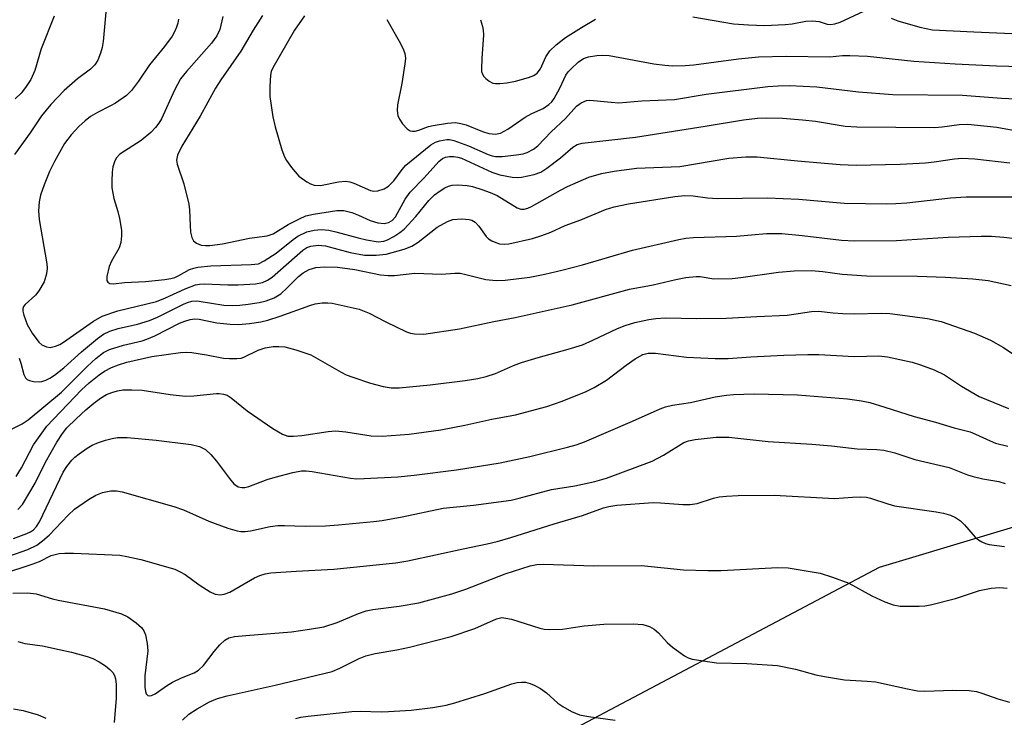
# Model space of a CAD drawing. Units: inches. Extents: x 1315764 to 1321764, y 541447 to 545447.
# Drawn here: x 1317685 to 1317883, y 544257 to 544397 of the extents above; entities that cross this region are included whole.
import ezdxf

# ---------------------------------------------------------------- set-up
doc = ezdxf.new("R2010")
doc.units = ezdxf.units.IN
doc.header["$MEASUREMENT"] = 0
doc.layers.add('NTRL-Trees', color=3, linetype='Continuous')
doc.layers.add('Undefined', color=1, linetype='Continuous')

msp = doc.modelspace()

# ---------------------------------------------------------------- linework, layer by layer
at = {"layer": 'NTRL-Trees'}
msp.add_lwpolyline([(1317900.1, 544299.57), (1317857.6, 544286.82), (1317785.35, 544248.57)], dxfattribs=at)
at = {"layer": 'Undefined'}
for points, elevation in [([(1317702.54, 544398.14), (1317701.96, 544392.27), (1317701.77, 544391.11), (1317701.43, 544389.97), (1317700.88, 544388.58), (1317700.31, 544387.62), (1317699.41, 544386.74), (1317696.84, 544384.8), (1317694.19, 544382.49), (1317691.5, 544379.68), (1317689.62, 544377.36), (1317687.34, 544373.95), (1317684.23, 544369.65)], 370), ([(1317820.22, 544397.26), (1317828.38, 544395.86), (1317831.39, 544395.61), (1317834.61, 544395.53), (1317838.72, 544395.7), (1317840.16, 544395.85), (1317842.87, 544396.36), (1317844.25, 544396.45), (1317845.6, 544396.33), (1317847.2, 544395.75), (1317847.87, 544395.68), (1317848.69, 544395.81), (1317849.8, 544396.15), (1317854.53, 544398.35)], 358), ([(1317692.13, 544397.4), (1317689.54, 544390.81), (1317688.25, 544386.47), (1317687.46, 544384.69), (1317686.38, 544383.04), (1317685.51, 544381.95), (1317684.31, 544380.81)], 372), ([(1317717.08, 544396.75), (1317716.95, 544395.95), (1317716.71, 544395.16), (1317716.37, 544394.38), (1317715.81, 544393.39), (1317714.25, 544391.28), (1317711.3, 544387.63), (1317709.07, 544384.36), (1317707.68, 544382.47), (1317706.63, 544381.46), (1317704.48, 544379.94), (1317703.46, 544379.36), (1317700.85, 544378.07), (1317699.46, 544377.23), (1317698.36, 544376.38), (1317697.11, 544375.24), (1317695.56, 544373.59), (1317694.21, 544371.83), (1317692.2, 544368.25), (1317691.2, 544366.23), (1317690.14, 544363.58), (1317689.42, 544361.51), (1317689.13, 544360.12), (1317688.99, 544358.36), (1317689.12, 544356.62), (1317690.67, 544347.68), (1317690.72, 544346.82), (1317690.6, 544345.71), (1317690.13, 544344.1), (1317689.09, 544342.29), (1317688.39, 544341.41), (1317686.31, 544339.56), (1317686.01, 544339.15), (1317685.87, 544338.7), (1317685.88, 544338.2), (1317686.06, 544337.4), (1317686.75, 544335.52), (1317687.76, 544333.8), (1317689.11, 544332.02), (1317689.69, 544331.47), (1317690.61, 544331.05), (1317691.34, 544330.94), (1317692.45, 544331.19), (1317693.26, 544331.55), (1317694.03, 544332.01), (1317700.03, 544336.23), (1317701.75, 544337.24), (1317704.94, 544338.3), (1317712.68, 544340.16), (1317714.46, 544340.86), (1317718.43, 544342.71), (1317720.5, 544343.5), (1317721.27, 544343.66), (1317722.28, 544343.71), (1317727, 544343.52), (1317729.06, 544343.52), (1317732.54, 544343.72), (1317733.92, 544343.98), (1317734.91, 544344.41), (1317735.84, 544345.01), (1317742.02, 544350.42), (1317742.81, 544350.96), (1317743.64, 544351.27), (1317745.07, 544351.42), (1317746.57, 544351.31), (1317751.5, 544350), (1317754.42, 544349.47), (1317756.72, 544349.44), (1317758.71, 544349.63), (1317762.34, 544350.63), (1317763.86, 544351.24), (1317765.12, 544352.06), (1317768.99, 544355.04), (1317771.02, 544356.2), (1317772.12, 544356.57), (1317773.9, 544356.72), (1317775.37, 544356.63), (1317775.9, 544356.47), (1317776.6, 544356.05), (1317777.33, 544355.25), (1317778.76, 544353.18), (1317779.24, 544352.71), (1317779.94, 544352.29), (1317780.7, 544351.96), (1317781.49, 544351.73), (1317782.53, 544351.64), (1317783.33, 544351.71), (1317788.05, 544352.81), (1317789.97, 544353.39), (1317791.77, 544354.09), (1317794.64, 544355.4), (1317797.76, 544356.56), (1317802.74, 544358.58), (1317804.43, 544359.14), (1317807.3, 544359.76), (1317816.65, 544361.18), (1317818.66, 544361.38), (1317820.3, 544361.34), (1317823.17, 544360.96), (1317825.15, 544360.82), (1317835.21, 544360.96), (1317841.52, 544360.66), (1317850.61, 544359.86), (1317859.16, 544359.76), (1317860.92, 544359.78), (1317863.12, 544359.92), (1317871.92, 544360.96), (1317875.08, 544361.17), (1317884.75, 544361.12)], 368), ([(1317725.96, 544397.31), (1317725.38, 544394.69), (1317724.8, 544393.42), (1317723.72, 544391.98), (1317718.69, 544386.29), (1317717.5, 544384.79), (1317716.3, 544382.53), (1317713.65, 544376.77), (1317713.15, 544375.94), (1317712.5, 544375.07), (1317711.56, 544374.07), (1317709.62, 544372.47), (1317705.34, 544369.67), (1317704.61, 544368.87), (1317704.23, 544368.17), (1317703.94, 544367.13), (1317703.78, 544366.09), (1317703.69, 544364.28), (1317703.73, 544362.94), (1317704.09, 544360.79), (1317704.9, 544358.18), (1317705.24, 544356.77), (1317705.64, 544354.43), (1317705.69, 544353.29), (1317705.5, 544351.96), (1317705.19, 544350.93), (1317703.62, 544348.21), (1317703.19, 544347.16), (1317702.73, 544345.15), (1317702.73, 544344.39), (1317702.89, 544344.05), (1317703.35, 544343.78), (1317704.07, 544343.73), (1317706.26, 544343.95), (1317710.45, 544344.15), (1317714.37, 544344.59), (1317715.54, 544344.77), (1317716.32, 544344.98), (1317717.13, 544345.35), (1317719.3, 544346.55), (1317720.15, 544346.85), (1317720.98, 544347.02), (1317723.55, 544347.31), (1317731.66, 544347.55), (1317733.1, 544347.74), (1317734.28, 544348.28), (1317736.69, 544349.85), (1317740.05, 544352.58), (1317741, 544353.25), (1317742.85, 544354.12), (1317744.28, 544354.46), (1317745.74, 544354.56), (1317747.22, 544354.44), (1317748.63, 544354.13), (1317753.09, 544352.89), (1317754.82, 544352.5), (1317757.16, 544352.14), (1317758.27, 544352.24), (1317759, 544352.51), (1317760.25, 544353.19), (1317761.46, 544353.96), (1317762.35, 544354.69), (1317764.71, 544357.21), (1317767.26, 544360.4), (1317768.41, 544361.52), (1317769.54, 544362.36), (1317770.5, 544362.94), (1317771.24, 544363.25), (1317772, 544363.46), (1317773.06, 544363.56), (1317774.96, 544363.42), (1317776.04, 544363.2), (1317777.93, 544362.64), (1317779.56, 544362.04), (1317780.97, 544361.41), (1317785, 544358.93), (1317785.73, 544358.69), (1317786.41, 544358.69), (1317787.12, 544358.87), (1317787.87, 544359.22), (1317793.67, 544362.49), (1317795.13, 544363.23), (1317799.4, 544365.08), (1317801.9, 544365.8), (1317804.48, 544366.32), (1317808.94, 544366.88), (1317817.64, 544367.24), (1317827.44, 544368.89), (1317830.85, 544369.19), (1317833.11, 544369.19), (1317841.21, 544368.33), (1317849.79, 544367.64), (1317852.96, 544367.52), (1317861.84, 544367.7), (1317866.87, 544367.96), (1317868.64, 544368.13), (1317872.74, 544368.77), (1317874.18, 544368.89), (1317876.76, 544368.78), (1317883.8, 544367.94)], 366), ([(1317733.91, 544397.5), (1317732.03, 544394.56), (1317729.59, 544390.34), (1317725.58, 544384.6), (1317724.52, 544382.94), (1317721.46, 544377.31), (1317717.77, 544371.27), (1317716.88, 544369.48), (1317716.69, 544368.49), (1317716.79, 544367.67), (1317718.15, 544363.74), (1317719.15, 544359.7), (1317719.3, 544358.55), (1317719.4, 544355.41), (1317719.52, 544354.03), (1317719.73, 544352.99), (1317720.09, 544352.35), (1317720.68, 544351.88), (1317721.62, 544351.47), (1317722.49, 544351.36), (1317723.38, 544351.38), (1317725.91, 544351.72), (1317731.33, 544352.83), (1317734.9, 544353.29), (1317736.04, 544353.7), (1317739.07, 544355.59), (1317741.34, 544356.74), (1317742.63, 544357.31), (1317744.14, 544357.69), (1317748.83, 544358.43), (1317750.22, 544358.4), (1317751.86, 544357.99), (1317753.2, 544357.5), (1317755.54, 544356.4), (1317757.07, 544355.93), (1317758.3, 544355.81), (1317759.18, 544355.98), (1317759.91, 544356.38), (1317760.58, 544357.1), (1317762.57, 544360.66), (1317763.57, 544362.06), (1317766.34, 544364.94), (1317769.29, 544368.26), (1317770, 544368.86), (1317770.62, 544369.13), (1317771.43, 544369.23), (1317772.28, 544369.22), (1317773.12, 544369.11), (1317773.84, 544368.92), (1317779.91, 544366.11), (1317781.51, 544365.57), (1317783.97, 544365.09), (1317785.04, 544365.04), (1317785.86, 544365.09), (1317788.4, 544365.59), (1317789.73, 544366.08), (1317790.93, 544366.86), (1317793.69, 544368.94), (1317796.18, 544371.12), (1317797.05, 544371.61), (1317798.01, 544371.92), (1317808.75, 544373.12), (1317822.71, 544375.29), (1317830.36, 544376.58), (1317833.2, 544376.94), (1317834.95, 544376.99), (1317838.19, 544376.9), (1317842.25, 544376.61), (1317844.85, 544376.33), (1317850.77, 544375.34), (1317853.12, 544375.18), (1317868.79, 544375.06), (1317870.25, 544375.16), (1317873.67, 544375.67), (1317875.38, 544375.72), (1317881.18, 544375.11), (1317885.2, 544374.35)], 364), ([(1317742.35, 544397.43), (1317740.33, 544394.57), (1317735.99, 544387.02), (1317735.69, 544386.3), (1317735.52, 544385.52), (1317735.39, 544383.27), (1317735.43, 544381.29), (1317735.99, 544377.21), (1317736.47, 544375.19), (1317737.81, 544370.58), (1317738.33, 544369.19), (1317738.75, 544368.45), (1317739.74, 544367.05), (1317741.2, 544365.28), (1317742.81, 544364.13), (1317743.54, 544363.73), (1317744.31, 544363.45), (1317745.57, 544363.43), (1317749.17, 544364.16), (1317750.57, 544364.26), (1317751.43, 544364.13), (1317752.27, 544363.89), (1317755.58, 544362.42), (1317756.27, 544362.3), (1317757.03, 544362.36), (1317758.33, 544362.77), (1317759.23, 544363.3), (1317760.25, 544364.38), (1317761.91, 544366.65), (1317762.69, 544367.5), (1317767.68, 544371.54), (1317768.64, 544372.11), (1317769.44, 544372.4), (1317770.87, 544372.63), (1317771.45, 544372.63), (1317772.29, 544372.47), (1317775.26, 544371.38), (1317779.21, 544369.65), (1317780.01, 544369.38), (1317780.67, 544369.25), (1317782, 544369.25), (1317784.84, 544369.56), (1317786.24, 544369.79), (1317787.03, 544370.06), (1317788.25, 544370.7), (1317789.16, 544371.35), (1317791.84, 544374.15), (1317794.72, 544376.86), (1317796.93, 544379.3), (1317797.86, 544380), (1317798.89, 544380.44), (1317799.45, 544380.51), (1317800.31, 544380.49), (1317803.84, 544380.1), (1317805.38, 544380.02), (1317809.98, 544380.37), (1317816.54, 544380.66), (1317822.91, 544381.73), (1317835.28, 544383.27), (1317837.32, 544383.43), (1317839.64, 544383.46), (1317845.1, 544383.2), (1317853.44, 544382.17), (1317860.36, 544381.68), (1317874.28, 544381.55), (1317882.14, 544380.9), (1317890.9, 544380.55)], 362), ([(1317758.88, 544396.73), (1317761.62, 544391.87), (1317762.23, 544390.6), (1317762.47, 544389.86), (1317762.58, 544388.93), (1317762.48, 544387.81), (1317761.85, 544383.85), (1317761.03, 544379.6), (1317760.93, 544378.46), (1317761.08, 544377.43), (1317761.38, 544376.71), (1317762.01, 544375.79), (1317762.93, 544374.79), (1317763.57, 544374.39), (1317764.03, 544374.31), (1317764.53, 544374.34), (1317765.28, 544374.52), (1317767.25, 544375.22), (1317768.19, 544375.45), (1317771.06, 544375.94), (1317772.67, 544376.02), (1317773.7, 544375.88), (1317774.75, 544375.6), (1317778.06, 544374.23), (1317779.35, 544373.82), (1317780.63, 544373.69), (1317781.63, 544373.91), (1317783.15, 544374.72), (1317786.63, 544377.11), (1317787.95, 544377.82), (1317790.2, 544378.86), (1317791.33, 544379.63), (1317791.93, 544380.18), (1317792.44, 544380.88), (1317793.58, 544382.95), (1317794.79, 544385.53), (1317795.25, 544386.18), (1317795.81, 544386.8), (1317797.25, 544388.14), (1317798.33, 544388.87), (1317799.29, 544389.21), (1317800.97, 544389.48), (1317802.1, 544389.56), (1317803.43, 544389.46), (1317812.43, 544387.81), (1317814.6, 544387.53), (1317816.23, 544387.42), (1317818.72, 544387.45), (1317820.44, 544387.6), (1317829.41, 544388.79), (1317833.42, 544389.19), (1317838.94, 544389.33), (1317847.69, 544389.23), (1317850.28, 544389.46), (1317851.74, 544389.5), (1317855.24, 544389.38), (1317864.53, 544388.35), (1317872.84, 544387.8), (1317881.15, 544387.4), (1317893.43, 544387.06)], 360), ([(1317777.65, 544396.66), (1317778.08, 544395.33), (1317778.21, 544394.54), (1317778.23, 544393.66), (1317777.89, 544388.91), (1317777.83, 544386.81), (1317777.88, 544386.25), (1317778.03, 544385.72), (1317778.32, 544385.27), (1317778.7, 544384.86), (1317779.37, 544384.34), (1317780.12, 544383.96), (1317780.68, 544383.85), (1317781.54, 544383.85), (1317782.96, 544384.03), (1317784.66, 544384.35), (1317787.25, 544385.07), (1317788.34, 544385.49), (1317789.01, 544385.96), (1317789.71, 544386.79), (1317790.75, 544389.21), (1317791.53, 544390.4), (1317792.83, 544391.62), (1317794.72, 544393.06), (1317797.88, 544395.11), (1317800.72, 544396.74)], 358), ([(1317859.98, 544396.96), (1317861.31, 544396.43), (1317865.73, 544395.15), (1317868.32, 544394.65), (1317876.57, 544394.21), (1317890.35, 544393.66)], 358), ([(1317685.13, 544328.78), (1317685.48, 544327.76), (1317686.05, 544325.54), (1317686.38, 544324.84), (1317686.73, 544324.51), (1317687.19, 544324.31), (1317688, 544324.14), (1317689.12, 544324.07), (1317689.68, 544324.12), (1317690.49, 544324.39), (1317691.27, 544324.78), (1317692.25, 544325.41), (1317694.06, 544326.84), (1317697.62, 544330.06), (1317700.83, 544332.72), (1317702.03, 544333.59), (1317703.32, 544334.22), (1317704.98, 544334.75), (1317708.86, 544335.58), (1317711.29, 544336.32), (1317712.87, 544337.03), (1317718.1, 544339.63), (1317718.91, 544339.96), (1317719.75, 544340.19), (1317720.62, 544340.28), (1317721.21, 544340.25), (1317726.17, 544339.45), (1317727.98, 544339.34), (1317729.38, 544339.39), (1317731.06, 544339.6), (1317733.28, 544339.94), (1317734.68, 544340.28), (1317736.28, 544340.89), (1317737.6, 544341.71), (1317738.9, 544342.88), (1317741.14, 544345.18), (1317742.06, 544345.92), (1317743.31, 544346.54), (1317744.63, 544346.95), (1317746.46, 544347.13), (1317748.98, 544347.06), (1317752.46, 544346.56), (1317757.59, 544345.51), (1317759.12, 544345.34), (1317760.42, 544345.39), (1317764.45, 544345.83), (1317769.82, 544345.63), (1317772.48, 544345.82), (1317773.56, 544345.81), (1317774.71, 544345.6), (1317778.74, 544344.55), (1317780.81, 544344.38), (1317782.59, 544344.42), (1317787.55, 544345.04), (1317790.53, 544345.61), (1317793.96, 544346.43), (1317798.1, 544347.53), (1317808.15, 544350.44), (1317817.43, 544352.62), (1317818.8, 544352.86), (1317820.34, 544353.02), (1317829.02, 544353.27), (1317834.98, 544353.77), (1317836.41, 544353.82), (1317838.11, 544353.76), (1317842.14, 544353.42), (1317850.04, 544352.46), (1317852.66, 544352.31), (1317861.07, 544352.4), (1317871.47, 544353.03), (1317878.05, 544353.23), (1317880.12, 544353.24), (1317882.62, 544353.06), (1317886.61, 544352.58)], 370), ([(1317683.71, 544314.59), (1317685.73, 544315.64), (1317686.92, 544316.44), (1317693.64, 544322), (1317698.78, 544327.11), (1317700.52, 544328.71), (1317702.08, 544329.93), (1317703.26, 544330.54), (1317706.08, 544331.38), (1317709.79, 544332.27), (1317710.75, 544332.57), (1317712.31, 544333.26), (1317717.29, 544335.79), (1317718.35, 544336.22), (1317719.43, 544336.54), (1317720.39, 544336.65), (1317721.2, 544336.61), (1317724.8, 544335.89), (1317727.44, 544335.61), (1317729.14, 544335.57), (1317731.34, 544335.73), (1317733.57, 544336.09), (1317734.98, 544336.44), (1317737.48, 544337.21), (1317743.4, 544339.38), (1317744.51, 544339.67), (1317745.92, 544339.86), (1317747.06, 544339.89), (1317747.92, 544339.8), (1317753.31, 544338.6), (1317755.34, 544337.79), (1317758.64, 544336.06), (1317762.82, 544334.06), (1317763.62, 544333.8), (1317764.42, 544333.66), (1317766.32, 544333.58), (1317773.47, 544334.69), (1317780.34, 544336.16), (1317784.58, 544336.94), (1317796.02, 544339.51), (1317807.5, 544342.65), (1317812.3, 544343.53), (1317816.81, 544344.58), (1317818.84, 544344.96), (1317820.88, 544345.19), (1317821.72, 544345.14), (1317824.43, 544344.73), (1317828.12, 544344.78), (1317829.84, 544344.95), (1317837.41, 544346.02), (1317840.57, 544346.29), (1317843.93, 544346.39), (1317846.28, 544346.17), (1317850.16, 544345.61), (1317855.07, 544345.3), (1317865.27, 544345.23), (1317870.89, 544345.03), (1317876.36, 544344.69), (1317879.45, 544344.34), (1317884.07, 544343.37)], 372), ([(1317684.5, 544305.09), (1317685.61, 544306.82), (1317688.03, 544311.41), (1317690.65, 544315.16), (1317697.64, 544322.41), (1317699.15, 544323.82), (1317701.15, 544325.46), (1317702.23, 544326.16), (1317703.67, 544326.89), (1317705.05, 544327.44), (1317706.74, 544327.98), (1317711.73, 544329.12), (1317717.52, 544329.96), (1317718.65, 544330), (1317719.73, 544329.94), (1317722.69, 544329.45), (1317726.1, 544328.79), (1317727.29, 544328.7), (1317728.78, 544328.71), (1317729.64, 544328.82), (1317730.19, 544329), (1317733.07, 544330.39), (1317734.47, 544330.89), (1317736.08, 544331.12), (1317737.24, 544331.14), (1317738.4, 544331.06), (1317740.62, 544330.47), (1317743.62, 544329.43), (1317749.72, 544325.97), (1317750.74, 544325.47), (1317752.08, 544324.95), (1317755.62, 544323.76), (1317758.12, 544323.11), (1317759.74, 544322.85), (1317761.37, 544322.84), (1317767.53, 544323.45), (1317774.59, 544324.33), (1317777.14, 544324.73), (1317778.79, 544325.11), (1317780.67, 544325.72), (1317784.28, 544327.35), (1317785.84, 544327.95), (1317789.2, 544328.95), (1317795.2, 544330.57), (1317798.12, 544331.49), (1317800.21, 544332.37), (1317805.1, 544334.73), (1317806.64, 544335.33), (1317808.63, 544335.94), (1317811.38, 544336.55), (1317812.78, 544336.75), (1317814.77, 544336.89), (1317821.01, 544336.72), (1317826.96, 544336.84), (1317833.08, 544337.12), (1317839.18, 544337.44), (1317844.05, 544338.14), (1317845.44, 544338.21), (1317848.35, 544337.85), (1317850.31, 544337.74), (1317852.56, 544337.7), (1317858.02, 544337.81), (1317859.76, 544337.73), (1317867.32, 544336.77), (1317870.06, 544336.12), (1317876.73, 544333.8), (1317879.96, 544332.41), (1317882.53, 544330.94), (1317886.09, 544328.55)], 374), ([(1317684.89, 544298.42), (1317685.77, 544299.44), (1317688.32, 544303.76), (1317690.41, 544307.94), (1317692.66, 544311.92), (1317693.81, 544313.72), (1317694.69, 544314.79), (1317696.55, 544316.64), (1317698.53, 544318.43), (1317700.09, 544319.78), (1317701.44, 544320.79), (1317702.63, 544321.49), (1317703.72, 544321.94), (1317704.83, 544322.26), (1317705.92, 544322.41), (1317707.73, 544322.47), (1317709.78, 544322.37), (1317715.41, 544321.51), (1317718.51, 544321.14), (1317720.18, 544321.21), (1317724.7, 544321.73), (1317725.27, 544321.73), (1317726.08, 544321.6), (1317726.82, 544321.34), (1317727.68, 544320.83), (1317730.86, 544318.26), (1317736, 544314.67), (1317737.96, 544313.52), (1317739, 544313.17), (1317740.12, 544313.13), (1317741.84, 544313.27), (1317747.1, 544314.09), (1317748.57, 544314.2), (1317750.62, 544314.05), (1317755.73, 544313.19), (1317757.92, 544313.12), (1317763.36, 544313.53), (1317769.71, 544314.41), (1317774.5, 544315.36), (1317779.94, 544316.57), (1317784.68, 544317.43), (1317790.96, 544319.07), (1317794.01, 544320.14), (1317798.85, 544322.14), (1317800.43, 544322.88), (1317802.92, 544324.4), (1317806.83, 544327.36), (1317808.7, 544328.67), (1317810.19, 544329.5), (1317811.29, 544329.82), (1317812.73, 544329.81), (1317818.93, 544328.99), (1317824.74, 544328.71), (1317827.32, 544328.75), (1317831.84, 544329.07), (1317838.49, 544329.4), (1317843.32, 544329.53), (1317845.48, 544329.51), (1317852.58, 544329.12), (1317857.53, 544329.29), (1317859.24, 544329.07), (1317864.21, 544327.96), (1317865.9, 544327.45), (1317868.65, 544326.45), (1317870.71, 544325.43), (1317874.12, 544323.16), (1317877.66, 544321.11), (1317883.52, 544318.72)], 376), ([(1317683.98, 544292.65), (1317686.66, 544293.62), (1317687.41, 544293.97), (1317688, 544294.35), (1317688.64, 544295.04), (1317689.22, 544295.99), (1317693.95, 544305.92), (1317694.67, 544307.06), (1317695.7, 544308.36), (1317696.29, 544308.94), (1317697.17, 544309.63), (1317698.79, 544310.76), (1317699.77, 544311.33), (1317701.07, 544311.89), (1317702.42, 544312.34), (1317703.78, 544312.69), (1317704.88, 544312.86), (1317706.82, 544312.9), (1317712.6, 544312.34), (1317719.62, 544311.48), (1317721.28, 544311.08), (1317722.49, 544310.46), (1317723.56, 544309.47), (1317724.71, 544308.13), (1317727.29, 544304.66), (1317728.2, 544303.61), (1317729.04, 544303.01), (1317729.81, 544302.85), (1317730.38, 544302.88), (1317731.19, 544303.07), (1317734.86, 544304.43), (1317736.46, 544304.94), (1317740.03, 544305.85), (1317741.73, 544306.17), (1317742.71, 544306.21), (1317743.86, 544306.09), (1317751.6, 544304.71), (1317752.83, 544304.62), (1317754.29, 544304.65), (1317761.04, 544304.99), (1317764.35, 544305.31), (1317772.82, 544306.37), (1317781.61, 544307.81), (1317787.55, 544309.07), (1317795.13, 544310.92), (1317796.85, 544311.41), (1317798.51, 544312.04), (1317808.13, 544316.14), (1317813.65, 544318.66), (1317814.74, 544319.03), (1317816.17, 544319.37), (1317819.74, 544319.92), (1317824.68, 544321.02), (1317826.97, 544321.37), (1317828.42, 544321.51), (1317832.5, 544321.67), (1317841.23, 544321.47), (1317851.28, 544320.64), (1317854.08, 544320.25), (1317855.72, 544319.88), (1317858.73, 544319), (1317864.6, 544317.11), (1317868.89, 544315.97), (1317872.61, 544314.83), (1317875.82, 544313.99), (1317876.9, 544313.58), (1317879.83, 544312.19), (1317880.92, 544311.76), (1317883.43, 544311.15)], 378), ([(1317683.03, 544289.09), (1317686.86, 544290.42), (1317688.67, 544291.31), (1317689.82, 544292.14), (1317691.12, 544293.27), (1317694.93, 544297.34), (1317696.22, 544298.5), (1317699.07, 544300.43), (1317700.54, 544301.32), (1317701.85, 544301.84), (1317703.5, 544302.21), (1317704.65, 544302.21), (1317705.79, 544302.01), (1317716.13, 544299.03), (1317718.07, 544298.36), (1317723.19, 544296.1), (1317726.98, 544294.72), (1317728.84, 544294.18), (1317729.61, 544294.06), (1317730.43, 544294.05), (1317731.55, 544294.2), (1317735.46, 544295.03), (1317737.02, 544295.25), (1317738.37, 544295.27), (1317742.5, 544295.08), (1317746.54, 544295.2), (1317749.16, 544295.34), (1317756.22, 544296.01), (1317757.94, 544296.25), (1317761.97, 544297), (1317770.18, 544298.69), (1317776.25, 544299.33), (1317783.8, 544300.34), (1317785.43, 544300.72), (1317791.87, 544302.49), (1317796.6, 544303.22), (1317800.59, 544304.09), (1317802.93, 544304.73), (1317812.07, 544308.13), (1317814.38, 544309.32), (1317818.46, 544311.86), (1317819.35, 544312.22), (1317820.71, 544312.47), (1317824.94, 544312.92), (1317827.46, 544312.92), (1317835.33, 544312.05), (1317844.09, 544311.53), (1317848.05, 544311.2), (1317853.18, 544310.62), (1317857.14, 544310.47), (1317858.56, 544310.34), (1317860.75, 544309.8), (1317864.77, 544308.49), (1317871.61, 544306.84), (1317875.34, 544305.4), (1317876.44, 544305.06), (1317878.39, 544304.6), (1317881.6, 544304.04), (1317882.87, 544303.63)], 380), ([(1317681.85, 544285.52), (1317687.75, 544287.46), (1317689.19, 544288.02), (1317691.55, 544289.19), (1317693.16, 544289.62), (1317694.29, 544289.69), (1317696.02, 544289.66), (1317705.31, 544289.26), (1317706.72, 544289.05), (1317709.53, 544288.45), (1317716.36, 544286.45), (1317717.43, 544285.98), (1317718.45, 544285.43), (1317721.24, 544283.34), (1317723.45, 544281.93), (1317724.47, 544281.49), (1317725.44, 544281.34), (1317726.26, 544281.45), (1317727.36, 544281.85), (1317732.36, 544284.76), (1317733.38, 544285.24), (1317734.46, 544285.56), (1317735.63, 544285.72), (1317740.67, 544286.09), (1317748.27, 544286.47), (1317760.66, 544287.77), (1317763.07, 544288.13), (1317774.2, 544290.56), (1317779.02, 544291.53), (1317780.96, 544292.02), (1317783.74, 544292.8), (1317792.45, 544295.6), (1317798.09, 544297.25), (1317802.3, 544298.77), (1317803.4, 544299.07), (1317804.97, 544299.34), (1317812.3, 544299.83), (1317813.74, 544299.79), (1317818.22, 544299.44), (1317819.69, 544299.43), (1317821.1, 544299.67), (1317824.4, 544300.71), (1317825.54, 544300.98), (1317826.99, 544301.15), (1317829.31, 544301.24), (1317836.52, 544301.32), (1317848.65, 544300.67), (1317852.22, 544300.95), (1317853.92, 544300.97), (1317855.05, 544300.89), (1317855.87, 544300.75), (1317859.32, 544299.56), (1317860.69, 544299.19), (1317869.04, 544298), (1317870.49, 544297.71), (1317871.88, 544297.28), (1317872.94, 544296.82), (1317873.88, 544296.15), (1317874.73, 544295.35), (1317876.88, 544292.88), (1317877.53, 544292.34), (1317878.21, 544291.94), (1317878.93, 544291.63), (1317879.66, 544291.43), (1317882.75, 544291.06)], 382), ([(1317683.88, 544281.64), (1317686.89, 544281.73), (1317688.52, 544281.57), (1317691.84, 544280.52), (1317692.93, 544280.24), (1317702.27, 544278.5), (1317705.66, 544277.53), (1317706.96, 544276.92), (1317708.61, 544275.73), (1317709.68, 544274.79), (1317710.16, 544274.12), (1317710.44, 544273.3), (1317710.79, 544271.56), (1317710.91, 544270.09), (1317710.35, 544265.11), (1317710.35, 544262.82), (1317710.46, 544261.97), (1317710.61, 544261.49), (1317710.91, 544261.15), (1317711.27, 544261.06), (1317711.69, 544261.12), (1317712.42, 544261.48), (1317714.87, 544263.23), (1317715.87, 544263.82), (1317717.7, 544264.7), (1317720.2, 544265.71), (1317721.09, 544266.2), (1317722.07, 544267.18), (1317724.23, 544269.98), (1317725.36, 544271.32), (1317726.41, 544272.27), (1317727.19, 544272.69), (1317728.29, 544272.95), (1317730.6, 544273.21), (1317739.76, 544273.94), (1317743.39, 544274.43), (1317746.22, 544274.93), (1317748.91, 544275.78), (1317753.17, 544277.58), (1317754.72, 544278.11), (1317756.05, 544278.38), (1317761.35, 544279.09), (1317765.27, 544279.75), (1317771.92, 544281.51), (1317774.73, 544282.47), (1317782.59, 544285.54), (1317787.58, 544287.17), (1317788.94, 544287.44), (1317790.26, 544287.46), (1317800.4, 544287.13), (1317809.97, 544287.23), (1317818.33, 544286.33), (1317823.26, 544286.19), (1317825.89, 544286.2), (1317837.25, 544286.79), (1317839.32, 544286.74), (1317845.76, 544285.65), (1317848.26, 544284.91), (1317851.51, 544283.69), (1317856.1, 544281.15), (1317858.75, 544279.92), (1317860.38, 544279.3), (1317861.8, 544279.09), (1317865.61, 544279.04), (1317866.76, 544279.13), (1317867.88, 544279.32), (1317872.94, 544280.61), (1317877.71, 544282.23), (1317880.05, 544282.7), (1317881.83, 544282.78), (1317883.27, 544282.68)], 384), ([(1317717.89, 544256.2), (1317719.16, 544257.39), (1317720.83, 544258.5), (1317723.33, 544259.91), (1317724.93, 544260.54), (1317726.87, 544261.1), (1317736.44, 544263.22), (1317747.89, 544265.99), (1317749.46, 544266.6), (1317753.31, 544268.55), (1317754.65, 544269.12), (1317756.53, 544269.59), (1317760.86, 544270.31), (1317763.44, 544270.83), (1317771.75, 544272.97), (1317776.52, 544274.61), (1317780.88, 544276.52), (1317781.96, 544276.76), (1317782.76, 544276.69), (1317783.84, 544276.43), (1317789.57, 544274.64), (1317790.4, 544274.47), (1317791.49, 544274.37), (1317794.1, 544274.43), (1317798.45, 544275.13), (1317802.39, 544275.45), (1317808.28, 544275.54), (1317810.19, 544275.41), (1317811.52, 544274.98), (1317812.49, 544274.47), (1317813.33, 544273.71), (1317815.07, 544271.81), (1317816.17, 544270.85), (1317818.53, 544269.12), (1317819.29, 544268.72), (1317820.1, 544268.46), (1317824.98, 544267.72), (1317831.03, 544267.6), (1317837.24, 544267.16), (1317840.82, 544266.46), (1317844.92, 544265.29), (1317846.63, 544264.93), (1317850.65, 544264.28), (1317855.18, 544264.05), (1317856.87, 544263.89), (1317863.31, 544262.47), (1317865.26, 544262.11), (1317866.73, 544262.05), (1317872.4, 544262.23), (1317875.64, 544262.13), (1317877.09, 544261.97), (1317878.17, 544261.65), (1317881.39, 544260.46), (1317883.77, 544259.79)], 386), ([(1317684.87, 544271.98), (1317686.27, 544271.61), (1317689.79, 544271.08), (1317693.14, 544270.39), (1317695.65, 544269.81), (1317698.8, 544268.95), (1317699.89, 544268.55), (1317701.19, 544267.88), (1317702.44, 544267.11), (1317703.34, 544266.38), (1317703.91, 544265.75), (1317704.26, 544265.14), (1317704.47, 544264.46), (1317704.61, 544263.35), (1317704.61, 544260.64), (1317704.16, 544255.73)], 386), ([(1317740.64, 544256.53), (1317741.64, 544256.79), (1317743.12, 544257.01), (1317751.83, 544257.93), (1317753.49, 544257.99), (1317757.76, 544257.87), (1317759.18, 544257.91), (1317763.75, 544258.23), (1317768.11, 544258.72), (1317770.75, 544259.24), (1317772.48, 544259.67), (1317778.55, 544261.54), (1317783.94, 544263.49), (1317785.01, 544263.77), (1317785.84, 544263.85), (1317786.66, 544263.81), (1317787.58, 544263.59), (1317788.4, 544263.25), (1317789.71, 544262.54), (1317790.89, 544261.69), (1317793.16, 544259.59), (1317794.13, 544258.95), (1317795.92, 544257.95), (1317797.53, 544257.27), (1317799.29, 544256.94), (1317804.63, 544256.22)], 388), ([(1317683.97, 544258.48), (1317685.96, 544258.12), (1317688.94, 544257.25), (1317690.5, 544256.63)], 388)]:
    msp.add_lwpolyline(points, dxfattribs=dict(at, elevation=elevation))

doc.saveas('drawing.dxf')
